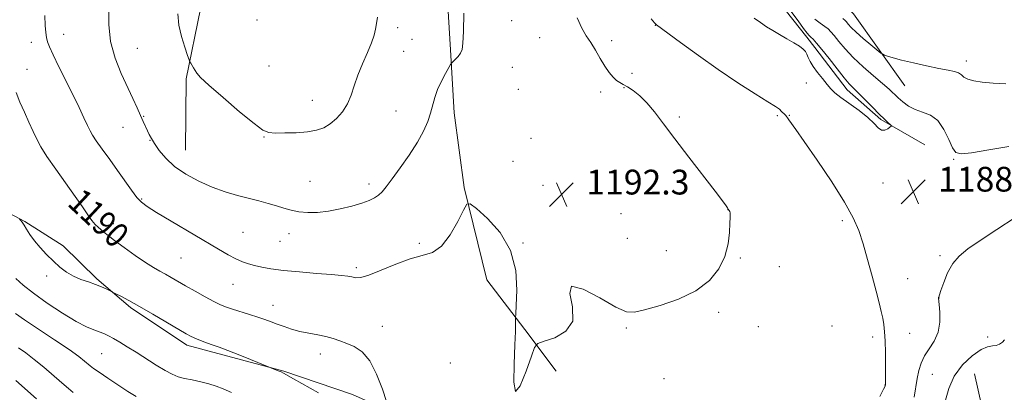
# Model space of a CAD drawing. Extents: x 2197300 to 2200200, y 317300 to 320200.
# Drawn here: x 2198621 to 2198939, y 318045 to 318165 of the extents above; entities that cross this region are included whole.
import ezdxf
from ezdxf.enums import TextEntityAlignment as Align

# ---------------------------------------------------------------- set-up
doc = ezdxf.new("R2010")
doc.units = 0
doc.header["$MEASUREMENT"] = 0
for name, color, linetype, lineweight in [('DTM HARD BREAKLINE', 7, 'Continuous', 0), ('DTM SPOT ELEVATION', 2, 'Continuous', 13), ('INDEX CONTOUR', 41, 'Continuous', 13), ('INDEX CONTOUR LABEL', 244, 'Continuous', 0), ('INTERMEDIATE CONTOUR', 44, 'Continuous', 0), ('INTERMEDIATE CONTOUR DEPRESSION', 44, 'Continuous', 0), ('SPOT ELEVATION', 7, 'Continuous', 0)]:
    doc.layers.add(name, color=color, linetype=linetype, lineweight=lineweight)
doc.styles.add('Style-ITALICS', font='ITALICS.shx')

# ---------------------------------------------------------------- blocks, each defined once
blk = doc.blocks.new('SPOT')
at = {"layer": 'SPOT ELEVATION'}
for p, q in [((-3.91, -3.91), (3.82, 3.81)), ((-1.65, 3.77), (1.72, -3.93))]:
    blk.add_line(p, q, dxfattribs=at)

msp = doc.modelspace()

# ---------------------------------------------------------------- linework, layer by layer
at = {"layer": 'DTM HARD BREAKLINE'}
for points in [[(2198906.93, 318143.55, 1191.1), (2198890.35, 318166.73, 1193.15), (2198877.32, 318179.64, 1194.72), (2198865.03, 318194.37, 1196.65), (2198853.12, 318208.74, 1199.14), (2198842.64, 318221.63, 1200.02), (2198836.16, 318231.56, 1200.71), (2198829.36, 318245.87, 1202.06), (2198825.76, 318251.39, 1201.33), (2198819.66, 318263.14, 1201.4), (2198811.11, 318286.24, 1201.18), (2198810.46, 318295.02, 1200.46), (2198812.02, 318304.5, 1198.7), (2198808.85, 318316.59, 1199.25), (2198803.17, 318333.82, 1198.7), (2198798.17, 318346.29, 1198.33), (2198794.96, 318354.73, 1198.12), (2198791.08, 318368.28, 1197.06), (2198782.87, 318388.46, 1195.59)], [(2198674.61, 318122.7, 1194.96), (2198674.83, 318145.8, 1195.78), (2198679.49, 318168.4, 1196.68), (2198686.82, 318191.42, 1197.09), (2198699.4, 318206.85, 1195.6), (2198716.96, 318231.11, 1195.1), (2198726.91, 318250.11, 1193.51), (2198734.75, 318280.23, 1191.75)], [(2198754.65, 318270.71, 1191.02), (2198755.89, 318215.63, 1194.01), (2198757.89, 318192.52, 1194.33), (2198760.19, 318155.19, 1194.19), (2198761.33, 318134.75, 1193.29), (2198764.65, 318110.73, 1192.06), (2198771.91, 318080.9, 1191.66), (2198784.19, 318064.8, 1192.11), (2198794.28, 318051.38, 1191.79)], [(2198836.8, 318184.05, 1187.41), (2198850.27, 318178.81, 1187.05), (2198857.55, 318176.54, 1187.05), (2198866.26, 318170.61, 1187.12), (2198875.29, 318159.2, 1187.67), (2198877.82, 318155.88, 1187.45), (2198888.28, 318142.26, 1187.52), (2198899.15, 318132.66, 1187.81), (2198913.32, 318124.48, 1188.58)], [(2198562.53, 318144.47, 1184.98), (2198575.9, 318129.36, 1185.67), (2198585.31, 318120.5, 1185.93), (2198596.2, 318113.08, 1186.84), (2198608.57, 318107.12, 1187.28), (2198622.75, 318099.67, 1188.12), (2198635.1, 318091.88, 1188.3), (2198645.96, 318081.18, 1188.23), (2198656.83, 318071.94, 1187.72), (2198674.98, 318059.71, 1187.53), (2198686.64, 318056.67, 1187.72), (2198706.32, 318051.37, 1188.08), (2198728.54, 318043.84, 1188.59), (2198743.46, 318037.12, 1190.35), (2198757.59, 318025.29, 1190.53), (2198765.57, 318018.64, 1191.59), (2198775.36, 318010.87, 1192.03), (2198790.99, 318002.32, 1191.3), (2198807.34, 317993.02, 1190.93), (2198825.49, 317981.16, 1190.38), (2198838.91, 317970.07, 1190.42), (2198851.97, 317960.8, 1190.42), (2198862.89, 317956.31, 1189.84), (2198873.46, 317953.66, 1189.58)], [(2198929.43, 318050.53, 1184.49), (2198933.98, 318030.39, 1183.9), (2198944.82, 318017.49, 1182.81), (2198952.76, 318007.19, 1181.45), (2198961.04, 317994.32, 1180.91), (2198964.97, 317985.51, 1180.18), (2198972.49, 317969.36, 1178.46), (2198977.86, 317957.25, 1178.06)]]:
    msp.add_polyline3d(points, dxfattribs=at)
at = {"layer": 'DTM SPOT ELEVATION'}
for p in [(2198697.65, 318164.73, 1197.43), (2198743.09, 318162.34, 1195.47), (2198779.98, 318164.53, 1193.29), (2198826.33, 318163.1, 1190.04), (2198635.29, 318160.2, 1192.78), (2198789.02, 318159.04, 1192.92), (2198624.77, 318157.52, 1191.32), (2198747.8, 318158.55, 1195.06), (2198812.22, 318158.06, 1191.61), (2198659.03, 318155.58, 1194.91), (2198745.09, 318154.67, 1195.24), (2198701.54, 318149.94, 1197.28), (2198780.17, 318149.44, 1193.18), (2198926.78, 318151.56, 1192.51), (2198623.45, 318148.81, 1190.8), (2198818.76, 318147.52, 1191.71), (2198875.07, 318144.46, 1188.6), (2198782.04, 318142.35, 1192.92), (2198808.67, 318141.57, 1192.32), (2198816.17, 318142.93, 1192.07), (2198715.6, 318138.87, 1196.69), (2198661.14, 318133.69, 1194.11), (2198742.53, 318135.4, 1195.14), (2198834.06, 318133.42, 1191.9), (2198865.69, 318133.83, 1190.22), (2198869.61, 318133.95, 1189.93), (2198654.39, 318130.16, 1193.21), (2198663.16, 318125.96, 1193.94), (2198699.92, 318127.02, 1195.92), (2198786.14, 318126.55, 1192.5), (2198780.39, 318119.18, 1192.29), (2198922.67, 318119.81, 1189.87), (2198714.79, 318112.69, 1194.98), (2198733.87, 318111.86, 1194.48), (2198790.09, 318111.42, 1192.28), (2198899.83, 318112.12, 1188.64), (2198660.43, 318106.95, 1192.15), (2198815.23, 318102.26, 1192.51), (2198849.77, 318103.55, 1192.01), (2198651.26, 318098.95, 1190.56), (2198886.7, 318100.01, 1190.44), (2198693.2, 318096.18, 1192.95), (2198708.03, 318095.8, 1193.36), (2198705.09, 318093.28, 1193.05), (2198750.1, 318092.69, 1192.17), (2198783.63, 318092.78, 1192.03), (2198817.3, 318094.24, 1192.43), (2198829.92, 318090.23, 1192.28), (2198673.14, 318087.86, 1191.05), (2198853.83, 318087.92, 1191.95), (2198918.32, 318088.66, 1188.21), (2198729.72, 318084.76, 1192.3), (2198866.33, 318085.11, 1191.8), (2198629.76, 318082.09, 1187.76), (2198689.92, 318079.46, 1191.2), (2198907.81, 318081.19, 1189), (2198917.9, 318074.98, 1187.99), (2198702.82, 318072.67, 1190.75), (2198846.75, 318070.38, 1191.88), (2198738.2, 318065.79, 1190.89), (2198817.01, 318065.35, 1191.93), (2198859.62, 318065.77, 1191.91), (2198883.39, 318065.96, 1191.54), (2198908.43, 318063.56, 1189.18), (2198896.5, 318062.42, 1190.44), (2198933.61, 318062.36, 1186.35), (2198647.5, 318056.99, 1185.06), (2198718.13, 318056.9, 1189.39), (2198760.17, 318054.05, 1191.19), (2198829.11, 318048.95, 1191.73), (2198915.78, 318050.35, 1187.02), (2198900.52, 318046.9, 1190.02)]:
    msp.add_point(p, dxfattribs=at)
at = {"layer": 'INDEX CONTOUR', "flags": 128}
for points, elevation in [([(2198826.753, 318163.272), (2198826.716, 318163.288), (2198826.64, 318163.323), (2198826.539, 318163.415), (2198826.104, 318163.901), (2198825.011, 318165.167)], 1190), ([(2198898.826, 318043.136), (2198900.0509, 318045.5931), (2198900.517, 318046.569), (2198900.6, 318046.788), (2198900.635, 318046.972), (2198900.654, 318047.155), (2198900.674, 318047.922), (2198900.687, 318049.821), (2198900.684, 318053.156), (2198900.646, 318057.235), (2198900.555, 318061.121), (2198900.39, 318064.105), (2198900.137, 318066.397), (2198899.781, 318068.4389), (2198899.297, 318070.66), (2198898.614, 318073.452), (2198897.648, 318077.198), (2198896.363, 318082.079), (2198894.901, 318087.467), (2198893.451, 318092.534), (2198892.068, 318096.76), (2198890.274, 318100.872), (2198887.457, 318105.905), (2198883.291, 318112.474), (2198878.587, 318119.506), (2198874.446, 318125.511), (2198871.706, 318129.367), (2198869.398, 318132.487), (2198868.976, 318133.13), (2198868.7029, 318133.591), (2198868.427, 318133.981), (2198868.035, 318134.386), (2198867.173, 318135.172), (2198866.875, 318135.49), (2198866.658, 318135.751), (2198866.461, 318135.965), (2198866.127, 318136.213), (2198865.098, 318136.858), (2198862.7171, 318138.33), (2198858.54, 318140.941), (2198852.983, 318144.5121), (2198846.674, 318148.742), (2198840.266, 318153.27), (2198834.511, 318157.486), (2198826.753, 318163.272)], 1190), ([(2198877.858, 318165.006), (2198879.586, 318163.707), (2198881.027, 318162.7159), (2198882.098, 318161.9021), (2198883.023, 318161.004), (2198884.098, 318159.729), (2198885.585, 318157.858), (2198887.603, 318155.459), (2198890.232, 318152.674), (2198893.448, 318149.677), (2198896.797, 318146.763), (2198899.72, 318144.26), (2198901.818, 318142.391), (2198904.706, 318139.669), (2198906.256, 318138.3), (2198908.088, 318136.962), (2198910.232, 318135.846), (2198912.669, 318135.016), (2198915.195, 318134.019), (2198917.554, 318132.276), (2198919.541, 318129.457), (2198921.132, 318126.223), (2198922.351, 318123.487), (2198923.387, 318121.959), (2198925.079, 318121.538), (2198928.432, 318121.924), (2198933.998, 318122.823), (2198940.528, 318123.973)], 1190), ([(2198619.915, 318141.352), (2198621.139, 318138.277), (2198622.563, 318134.987), (2198624.035, 318131.736), (2198625.392, 318128.796), (2198626.569, 318126.2949), (2198627.911, 318123.787), (2198629.865, 318120.68), (2198632.695, 318116.605), (2198639.0031, 318107.801), (2198641.36, 318104.385), (2198643.089, 318101.828), (2198644.396, 318099.994), (2198645.469, 318098.733), (2198646.407, 318097.84), (2198648.2389, 318096.287), (2198649.586, 318095.18), (2198651.7029, 318093.548), (2198654.79, 318091.284), (2198658.341, 318088.767), (2198661.677, 318086.502), (2198664.2849, 318084.858), (2198666.324, 318083.684), (2198668.116, 318082.699), (2198669.965, 318081.654), (2198674.631, 318078.9489), (2198677.703, 318077.188), (2198680.913, 318075.387), (2198683.77, 318073.846), (2198685.9501, 318072.776), (2198687.801, 318072.026), (2198689.834, 318071.353), (2198695.263, 318069.707), (2198697.975, 318068.8539), (2198700.244, 318068.074), (2198702.231, 318067.332), (2198704.215, 318066.572), (2198706.423, 318065.757), (2198708.882, 318064.947), (2198711.569, 318064.22), (2198714.4311, 318063.629), (2198717.296, 318063.111), (2198719.965, 318062.575), (2198722.309, 318061.943), (2198724.479, 318061.202), (2198726.698, 318060.35), (2198729.122, 318059.297), (2198731.648, 318057.592), (2198734.105, 318054.693), (2198736.3291, 318050.361), (2198738.172, 318045.57), (2198739.488, 318041.596)], 1190), ([(2198619.817, 318048.321), (2198626.449, 318042.481)], 1180)]:
    msp.add_lwpolyline(points, dxfattribs=dict(at, elevation=elevation))
at = {"layer": 'INTERMEDIATE CONTOUR', "flags": 128}
for points, elevation in [([(2198649.883, 318168.61), (2198649.818, 318163.327), (2198650.406, 318157.831), (2198651.866, 318152.485), (2198653.857, 318147.516), (2198657.6, 318139.433), (2198658.954, 318136.41), (2198660.0419, 318133.949), (2198660.94, 318131.95), (2198662.323, 318128.963), (2198662.9, 318127.762), (2198663.591, 318126.479), (2198664.591, 318124.847), (2198666.083, 318122.686), (2198668.201, 318120.1591), (2198671.064, 318117.513), (2198674.715, 318114.975), (2198678.882, 318112.683), (2198683.216, 318110.756), (2198687.417, 318109.268), (2198691.374, 318108.122), (2198698.328, 318106.325), (2198701.295, 318105.517), (2198703.958, 318104.739), (2198706.377, 318103.99), (2198708.733, 318103.3339), (2198711.237, 318102.848), (2198714.062, 318102.606), (2198717.242, 318102.658), (2198720.776, 318103.045), (2198724.589, 318103.775), (2198728.324, 318104.705), (2198731.553, 318105.654), (2198733.9599, 318106.494), (2198735.685, 318107.294), (2198736.984, 318108.173), (2198738.126, 318109.2851), (2198739.45, 318110.931), (2198741.31, 318113.448)], 1194), ([(2198629.201, 318166.237), (2198629.285, 318162.9781), (2198629.468, 318160.744), (2198629.718, 318159.151), (2198630.047, 318157.782), (2198630.668, 318156.097), (2198631.838, 318153.524), (2198633.707, 318149.705), (2198638.278, 318140.521), (2198640.2479, 318136.467), (2198641.82, 318133.158), (2198642.979, 318130.674), (2198643.785, 318128.975), (2198644.584, 318127.536), (2198645.795, 318125.71), (2198647.71, 318123.027), (2198650.113, 318119.716), (2198652.659, 318116.182), (2198657.155, 318109.832), (2198658.897, 318107.506), (2198660.347, 318105.903), (2198662.181, 318104.494), (2198665.231, 318102.6), (2198669.996, 318099.766), (2198685.2701, 318090.767), (2198688.433, 318088.948), (2198690.888, 318087.645), (2198692.9639, 318086.709), (2198694.898, 318086.017), (2198696.899, 318085.453), (2198699.208, 318084.92), (2198702.1809, 318084.399), (2198706.201, 318083.89), (2198711.408, 318083.399), (2198716.961, 318082.95), (2198721.772, 318082.573), (2198725.032, 318082.284), (2198727.036, 318082.04), (2198728.356, 318081.783), (2198729.561, 318081.528), (2198731.209, 318081.58), (2198733.857, 318082.317), (2198737.83, 318083.94), (2198742.539, 318085.946), (2198747.162, 318087.659), (2198751.065, 318088.676), (2198754.346, 318089.707), (2198757.29, 318091.735), (2198760.084, 318095.365), (2198762.533, 318099.67), (2198764.344, 318103.34), (2198765.43, 318105.302), (2198766.524, 318105.434), (2198768.562, 318103.849), (2198772.109, 318100.676), (2198776.227, 318096.114), (2198779.608, 318090.376), (2198781.282, 318083.839), (2198781.645, 318077.516), (2198781.4371, 318072.582), (2198781.263, 318069.843), (2198781.2041, 318068.62), (2198781.226, 318066.602), (2198781.183, 318064.137), (2198781.005, 318059.849), (2198780.703, 318053.672), (2198780.627, 318047.759), (2198781.209, 318044.817), (2198782.702, 318046.638), (2198784.624, 318051.36), (2198786.31, 318056.206), (2198787.361, 318059.038), (2198788.428, 318060.284), (2198790.423, 318061.012), (2198793.839, 318062.17), (2198797.477, 318064.231), (2198799.715, 318067.547), (2198799.58, 318072.109), (2198798.69, 318076.461), (2198799.312, 318078.789), (2198802.997, 318077.891), (2198808.428, 318075.028), (2198813.573, 318072.076), (2198816.988, 318070.531), (2198819.5821, 318070.366), (2198822.853, 318071.1721), (2198827.844, 318072.616), (2198833.78, 318074.656), (2198839.434, 318077.323), (2198843.814, 318080.611), (2198846.88, 318084.365), (2198848.829, 318088.393), (2198849.878, 318092.464), (2198850.31, 318096.184), (2198850.425, 318099.12), (2198850.474, 318100.975), (2198850.488, 318101.986), (2198850.448, 318102.527), (2198850.344, 318102.91), (2198850.206, 318103.203), (2198849.7869, 318103.835), (2198849.607, 318104.14), (2198849.181, 318104.813), (2198848.055, 318106.395), (2198845.7, 318109.515), (2198837.155, 318120.5231), (2198832.628, 318126.421), (2198828.988, 318131.283), (2198826.105, 318135.086), (2198823.632, 318138.032), (2198821.303, 318140.302), (2198819.17, 318141.989), (2198817.366, 318143.166), (2198815.969, 318143.939), (2198814.844, 318144.5469), (2198813.799, 318145.265), (2198812.676, 318146.329), (2198811.433, 318147.835), (2198810.059, 318149.842), (2198808.561, 318152.338), (2198807.004, 318155.027), (2198805.471, 318157.546), (2198804.0151, 318159.712), (2198802.5749, 318162.092), (2198801.062, 318165.434)], 1192), ([(2198672.166, 318166.7769), (2198672.491, 318163.139), (2198673.305, 318159.4), (2198674.34, 318155.962), (2198675.246, 318153.35), (2198675.767, 318151.9059), (2198676.036, 318151.251), (2198676.2861, 318150.824), (2198677.1989, 318149.359), (2198677.701, 318148.505), (2198678.239, 318147.639), (2198679.457, 318146.257), (2198682.146, 318143.72), (2198686.722, 318139.709), (2198692.077, 318135.167), (2198696.726, 318131.355), (2198699.6271, 318129.215), (2198701.518, 318128.409), (2198703.581, 318128.28), (2198706.678, 318128.291), (2198710.394, 318128.391), (2198713.991, 318128.652), (2198716.905, 318129.148), (2198719.259, 318129.974), (2198721.346, 318131.23), (2198723.385, 318132.981), (2198725.286, 318135.166), (2198726.8819, 318137.688), (2198728.085, 318140.474), (2198729.119, 318143.545), (2198730.285, 318146.941), (2198731.779, 318150.63), (2198733.365, 318154.274), (2198734.7, 318157.4581), (2198735.5341, 318159.901), (2198735.991, 318161.84), (2198736.284, 318163.644), (2198736.588, 318165.674)], 1196), ([(2198741.31, 318113.448), (2198743.906, 318117.014), (2198746.8231, 318121.167), (2198749.493, 318125.285), (2198751.474, 318128.877), (2198752.834, 318131.968), (2198753.766, 318134.712), (2198755.153, 318139.75), (2198756.036, 318142.314), (2198757.241, 318144.998), (2198758.535, 318147.491), (2198759.595, 318149.396), (2198760.205, 318150.457), (2198760.573, 318150.98), (2198761.017, 318151.414), (2198761.758, 318152.111), (2198762.645, 318153.042), (2198763.432, 318154.078), (2198763.936, 318155.262), (2198764.215, 318157.3), (2198764.387, 318161.066), (2198764.537, 318167.029)], 1194), ([(2198886.915, 318165.229), (2198887.622, 318164.672), (2198888.067, 318164.174), (2198888.643, 318163.464), (2198889.611, 318162.398), (2198891.197, 318160.866), (2198893.485, 318158.856), (2198895.977, 318156.758), (2198899.197, 318154.1119), (2198899.803, 318153.6969), (2198900.366, 318153.461), (2198901.364, 318153.106), (2198903.0999, 318152.563), (2198905.837, 318151.821), (2198909.66, 318150.902), (2198913.946, 318149.95), (2198917.896, 318149.139), (2198920.879, 318148.586), (2198922.938, 318148.17), (2198924.287, 318147.712), (2198925.175, 318147.083), (2198926.004, 318146.362), (2198927.213, 318145.679), (2198929.163, 318145.136), (2198931.904, 318144.726), (2198935.4091, 318144.4129), (2198939.527, 318144.168)], 1192), ([(2198620.976, 318100.473), (2198621.311, 318100.112), (2198621.807, 318099.494), (2198622.4591, 318098.537), (2198623.278, 318097.183), (2198624.352, 318095.474), (2198625.786, 318093.475), (2198627.636, 318091.27), (2198629.7539, 318089.011), (2198631.942, 318086.867), (2198634.056, 318084.978), (2198636.165, 318083.375), (2198638.389, 318082.061), (2198640.798, 318081.02), (2198643.245, 318080.164), (2198645.53, 318079.39), (2198647.479, 318078.625), (2198649.009, 318077.935), (2198652.085, 318076.391), (2198653.728, 318075.546), (2198656.254, 318074.2), (2198659.734, 318072.266), (2198664.078, 318069.762), (2198674.793, 318063.467), (2198676.473, 318062.578), (2198678.202, 318061.822), (2198680.5639, 318060.891), (2198683.1821, 318059.9), (2198685.441, 318059.067), (2198688.292, 318058.029), (2198690.232, 318057.274), (2198693.275, 318056.057), (2198704.58, 318051.509), (2198705.522, 318051.109), (2198706.234, 318050.753), (2198709.453, 318048.909), (2198717.5631, 318044.356)], 1188), ([(2198909.947, 318042.923), (2198910.908, 318049.038), (2198911.409, 318051.539), (2198912.138, 318053.943), (2198913.251, 318056.276), (2198914.798, 318058.594), (2198916.423, 318061.071), (2198917.664, 318063.911), (2198918.191, 318067.181), (2198918.197, 318070.398), (2198918.002, 318072.94), (2198917.82, 318074.937), (2198917.823, 318075.109), (2198917.87, 318075.317), (2198918.071, 318075.966), (2198918.563, 318077.453), (2198919.454, 318079.997), (2198920.738, 318083.105), (2198922.377, 318086.109), (2198924.413, 318088.553), (2198927.207, 318090.8349), (2198931.201, 318093.5681), (2198936.589, 318097.138), (2198942.591, 318101.028)], 1188), ([(2198619.797, 318081.339), (2198622.15, 318079.112), (2198625.467, 318076.503), (2198629.924, 318073.357), (2198634.834, 318070.132), (2198639.295, 318067.435), (2198642.6171, 318065.71), (2198644.965, 318064.732), (2198646.716, 318064.109), (2198648.219, 318063.502), (2198649.702, 318062.7851), (2198651.365, 318061.88), (2198653.378, 318060.721), (2198655.7961, 318059.269), (2198658.645, 318057.492), (2198665.151, 318053.332), (2198668.042, 318051.56), (2198670.28, 318050.351), (2198672.187, 318049.581), (2198674.231, 318049.031), (2198676.746, 318048.515), (2198679.506, 318047.96), (2198682.151, 318047.321), (2198684.454, 318046.553), (2198686.731, 318045.609), (2198689.436, 318044.44)], 1186), ([(2198619.737, 318069.942), (2198622.619, 318067.981), (2198632.345, 318061.495), (2198637.01, 318058.317), (2198640.143, 318056.07), (2198641.974, 318054.642), (2198643.86, 318053.052), (2198644.9219, 318052.26), (2198646.698, 318051.027), (2198649.476, 318049.148), (2198652.8, 318046.938), (2198656.0289, 318044.841), (2198658.66, 318043.202)], 1184), ([(2198920.072, 318041.961), (2198921.084, 318045.797), (2198922.866, 318049.786), (2198925.551, 318053.405), (2198928.6469, 318056.341), (2198931.512, 318058.338), (2198933.657, 318059.268), (2198935.203, 318059.533), (2198936.427, 318059.665), (2198937.534, 318060.081), (2198938.459, 318060.741), (2198939.068, 318061.4921)], 1186), ([(2198620.695, 318058.951), (2198623.084, 318057.246), (2198625.775, 318055.1769), (2198628.797, 318052.662), (2198634.621, 318047.598), (2198636.776, 318045.767), (2198638.326, 318044.498)], 1182)]:
    msp.add_lwpolyline(points, dxfattribs=dict(at, elevation=elevation))
at = {"layer": 'INTERMEDIATE CONTOUR DEPRESSION', "elevation": 1188, "flags": 128}
msp.add_lwpolyline([(2198870.1271, 318167.583), (2198872.425, 318164.494), (2198874.213, 318161.989), (2198875.321, 318160.518), (2198875.983, 318159.7791), (2198876.534, 318159.283), (2198877.281, 318158.574), (2198878.423, 318157.335), (2198880.128, 318155.285), (2198882.453, 318152.313), (2198885.004, 318149.006), (2198887.273, 318146.124), (2198888.92, 318144.191), (2198890.283, 318142.779), (2198891.863, 318141.228), (2198894.005, 318139.068), (2198896.415, 318136.613), (2198898.637, 318134.372), (2198900.311, 318132.744), (2198901.445, 318131.695), (2198902.1389, 318131.083), (2198902.475, 318130.756), (2198902.463, 318130.525), (2198902.09, 318130.194), (2198901.371, 318129.661), (2198900.425, 318129.206), (2198899.395, 318129.208), (2198898.341, 318129.953), (2198896.989, 318131.3651), (2198894.98, 318133.278), (2198892.131, 318135.502), (2198886.193, 318139.7389), (2198884.304, 318141.254), (2198883.002, 318142.553), (2198881.784, 318143.996), (2198880.284, 318145.833), (2198878.677, 318147.874), (2198877.273, 318149.813), (2198876.302, 318151.413), (2198875.678, 318152.684), (2198875.233, 318153.702), (2198874.788, 318154.554), (2198874.101, 318155.372), (2198872.917, 318156.301), (2198871.076, 318157.444), (2198868.814, 318158.733), (2198866.4621, 318160.06), (2198864.282, 318161.341), (2198862.251, 318162.61), (2198860.275, 318163.928), (2198858.277, 318165.336)], dxfattribs=at)

# ---------------------------------------------------------------- block references
at = {"layer": 'SPOT ELEVATION'}
for p in [(2198796.029, 318108.427, 1192.327), (2198909.648, 318109.358, 1188.877)]:
    msp.add_blockref('SPOT', p, dxfattribs=at)

# ---------------------------------------------------------------- texts
at = {"layer": 'INDEX CONTOUR LABEL', "style": 'Style-ITALICS', "width": 0.875}
msp.add_text('1190', height=8, rotation=316.899998, dxfattribs=at).set_placement((2198638.822, 318108.054, 1190), align=Align.MIDDLE_LEFT)
at = {"layer": 'SPOT ELEVATION', "style": 'Style-ITALICS'}
for s, p in [('1192.3', (2198804.029, 318108.427, 1192.327)), ('1188.9', (2198917.648, 318109.358, 1188.877))]:
    msp.add_text(s, height=8, dxfattribs=at).set_placement(p)

doc.saveas('drawing.dxf')
